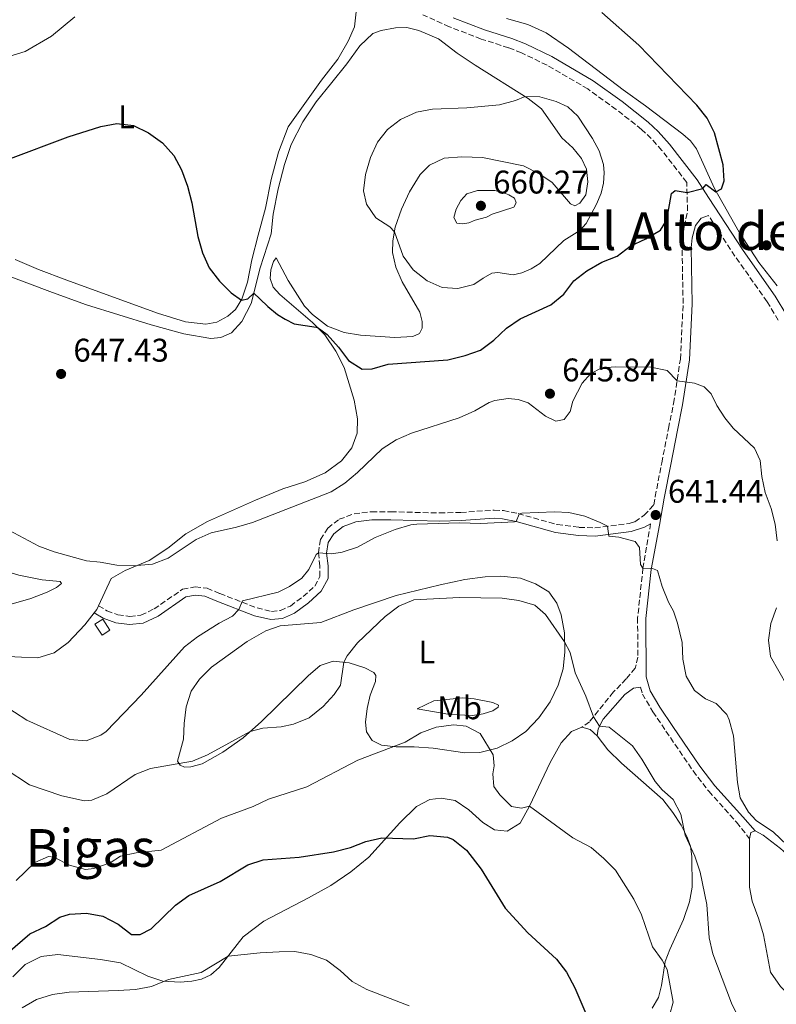
# Model space of a CAD drawing. Units: metres. Extents: x 621659 to 625134, y 4697108 to 4699481.
# Drawn here: x 624396 to 624627, y 4697391 to 4697692 of the extents above; entities that cross this region are included whole.
import ezdxf
from ezdxf.enums import TextEntityAlignment as Align

# ---------------------------------------------------------------- set-up
doc = ezdxf.new("R2010")
doc.units = ezdxf.units.M
doc.header["$MEASUREMENT"] = 0
doc.linetypes.add('DGN Style 3', pattern=[2.435890702152634, 1.739921930109024, -0.6959687720436097])
for name, color, linetype, lineweight in [('Camino', 7, 'DGN Style 3', 0), ('Cota de punto acotado terreno', 7, 'Continuous', 0), ('Curva de nivel directora', 30, 'Continuous', 30), ('Curva de nivel intermedia', 30, 'Continuous', 0), ('Edificio', 1, 'Continuous', 13), ('Etiqueta de uso rústico', 92, 'Continuous', 0), ('Línea de cambio de uso (parcela vista)', 92, 'Continuous', 0), ('Margen derecho', 7, 'Continuous', 0), ('Punto acotado terreno (símbolo)', 7, 'Continuous', 0), ('Texto de Área (paraje) menor', 7, 'Continuous', 0)]:
    doc.layers.add(name, color=color, linetype=linetype, lineweight=lineweight)
doc.styles.add('Style-Arial', font='arial.ttf')

# ---------------------------------------------------------------- blocks, each defined once
blk = doc.blocks.new('5PATER')
at = {"layer": 'Punto acotado terreno (símbolo)', "linetype": 'Continuous', "lineweight": 0}
h = blk.add_hatch(color=51, dxfattribs=at)
edge = h.paths.add_edge_path()
edge.add_ellipse((0, 0), major_axis=(-0.1095731443231308, -0.1110710700762829), ratio=0.9994222409660317, start_angle=0, end_angle=360)

msp = doc.modelspace()

# ---------------------------------------------------------------- linework, layer by layer
at = {"layer": 'Camino', "color": 7, "linetype": 'DGN Style 3', "lineweight": 0}
for points in [[(624420.079999998, 4697513.02, 644.2700000000042), (624422.6299999983, 4697511.489999998, 644.1100000000007), (624425.9499999997, 4697510.239999999, 643.8000000000029), (624429.6000000021, 4697509.780000003, 643.2899999999937), (624433.0300000008, 4697510.120000003, 642.9199999999984), (624437.0300000017, 4697512.050000002, 642.7200000000012), (624445.7600000001, 4697518.06, 642.8899999999994), (624449.5799999977, 4697518.820000002, 642.75), (624453.2300000001, 4697518.399999999, 642.2899999999937), (624457.1499999983, 4697516.75, 641.2200000000013), (624468.4999999986, 4697512.350000001, 639.1199999999955), (624472.9099999988, 4697511.300000001, 638.9199999999983), (624475.6299999988, 4697511.550000001, 638.6699999999984), (624478.690000001, 4697512.930000001, 638.5), (624482.5899999992, 4697515.809999999, 638.5), (624486.140000001, 4697519.030000002, 638.5), (624487.7100000001, 4697521.980000001, 638.8099999999978), (624487.7199999989, 4697525.120000001, 639.4600000000064), (624487.2399999984, 4697529.170000004, 640.25), (624487.8700000009, 4697533.25, 640.7599999999948), (624490.1099999984, 4697536.730000001, 641.25), (624493.5700000006, 4697539.430000001, 641.4499999999972), (624498.1399999993, 4697541.140000001, 641.3300000000019), (624503.4799999992, 4697541.760000002, 640.929999999993), (624509.4099999992, 4697541.760000002, 640.5399999999937), (624524.2399999973, 4697541.370000003, 640.1100000000006), (624530.7899999986, 4697541.54, 640.0000000000001), (624540.9099999995, 4697542.250000001, 640.2299999999959), (624543.7699999984, 4697542.09, 640.1399999999995), (624548.2800000012, 4697541.210000002, 639.7200000000013), (624560.2100000003, 4697537.830000003, 639.5399999999937), (624566.899999998, 4697536.980000001, 639.7200000000013), (624571.7100000003, 4697536.809999999, 639.8000000000033), (624582.1900000012, 4697538.140000001, 640.3399999999965), (624583.9099999999, 4697538.710000001, 640.6699999999983), (624586.760000002, 4697540.690000001, 641.1300000000049), (624589.699999999, 4697543.830000004, 641.8399999999965), (624590.1299999983, 4697546.370000003, 641.9799999999959), (624592.1599999999, 4697556.720000001, 642.9199999999984), (624594.1999999986, 4697567.210000002, 643.3999999999943), (624595.7699999998, 4697574.88, 644.3399999999967), (624597.8399999996, 4697588.420000004, 645.6499999999944), (624598.6700000011, 4697605.370000003, 647.229999999996), (624598.3400000003, 4697622.500000001, 648.7599999999948), (624598.9999999997, 4697628.930000002, 649.1300000000049), (624600.03, 4697633.830000001, 649.4499999999972), (624599.7699999985, 4697642.4, 650.3099999999978), (624592.199999998, 4697652.199999999, 651.4700000000012), (624588.9400000013, 4697655.840000001, 651.6199999999955), (624585.9899999986, 4697658.59, 651.6900000000024), (624578.2300000003, 4697664.740000002, 651.7700000000041), (624569.579999998, 4697670.960000002, 651.8899999999994), (624557.1200000013, 4697678.220000002, 651.6499999999943), (624549.3000000004, 4697681.99, 651.4900000000052), (624545.3700000009, 4697683.550000001, 651.4100000000037), (624537.019999998, 4697686.230000001, 651.2400000000052), (624527.2500000005, 4697689.970000002, 651.1300000000048), (624519.1999999993, 4697693.670000001, 651.070000000007)], [(624627.760000002, 4697600.280000002, 649.0599999999977), (624624.3099999987, 4697605.949999999, 649.1900000000024), (624614.5199999985, 4697619.870000003, 649.4199999999983), (624606.4499999996, 4697632.300000002, 649.6999999999971)], [(624588.7499999991, 4697538.090000002, 641.529999999999), (624586.3999999977, 4697524.470000001, 639.8899999999995), (624584.7600000015, 4697509.280000002, 638.5), (624584.870000001, 4697497.309999999, 637.8699999999953), (624584.0599999975, 4697493.960000002, 637.6600000000036), (624581.3199999994, 4697490.640000001, 636.8899999999994), (624577.3899999999, 4697486.66, 635.9900000000054), (624570.0300000017, 4697477.520000001, 634.7899999999936), (624567.7399999984, 4697475.899999999, 634.3399999999966)], [(624585.6900000013, 4697488.11, 637.4400000000024), (624586.2399999991, 4697486.040000001, 637.3600000000006), (624589.4200000019, 4697480.640000001, 637.4499999999971), (624593.4200000007, 4697474.720000001, 637.5599999999978), (624601.7100000009, 4697462.560000001, 637.2500000000001), (624606.4800000008, 4697456.350000003, 637.6199999999955), (624615.0199999993, 4697446.850000001, 639.0099999999948), (624619, 4697441.809999999, 638.9600000000065)]]:
    msp.add_polyline3d(points, dxfattribs=at)
at = {"layer": 'Curva de nivel directora', "color": 30, "linetype": 'Continuous', "lineweight": 30, "flags": 128}
for points, elevation in [([(624443.089999999, 4697650.630000001), (624445.4299999992, 4697646.210000002), (624447.2599999999, 4697641.230000001), (624448.5899999999, 4697636.12), (624450.4400000006, 4697625.920000001), (624451.8199999996, 4697620.869999999), (624453.8600000005, 4697616.300000001), (624457.0099999999, 4697612.25), (624460.6299999985, 4697608.66), (624463.7199999997, 4697606.45), (624465.7200000002, 4697606.810000002), (624467.5099999984, 4697608.58), (624469.3599999992, 4697606.820000002), (624471.8099999989, 4697604.490000002), (624474.7399999992, 4697602.08), (624477.1199999996, 4697600.640000001), (624479.869999999, 4697599.160000001), (624486.5700000002, 4697598.210000001), (624486.8200000003, 4697598.170000001), (624489.9699999997, 4697595.910000001), (624493.4099999998, 4697592.070000002), (624496.4299999995, 4697588.020000001), (624500.5899999992, 4697585.37), (624503.7099999995, 4697585.470000001), (624508.5700000009, 4697586.82), (624526.839999999, 4697588.160000003), (624532.0400000003, 4697589.490000002), (624536.7599999988, 4697591.119999999), (624540.8499999992, 4697594.220000002), (624544.7599999985, 4697597.869999999), (624548.8499999989, 4697600.75), (624558.239999999, 4697605.010000001), (624562.230000001, 4697608.28), (624565.329999999, 4697612.290000001), (624569.2800000008, 4697615.370000001), (624573.8799999985, 4697617.99), (624578.5399999988, 4697619.900000001), (624582.4900000006, 4697622.960000001), (624587.2699999994, 4697625.150000001), (624591.7399999998, 4697627.789999999), (624593.6599999998, 4697631.01), (624595.1599999996, 4697639.01), (624596.2599999993, 4697639.910000001), (624599.8600000001, 4697639.28), (624604.6799999992, 4697640.53), (624605.6899999996, 4697641.760000002), (624608.6800000002, 4697639.52), (624610.4199999992, 4697640.490000002), (624611.1799999991, 4697642.900000001), (624610.8799999997, 4697647.74), (624608.230000001, 4697657.539999999), (624606.0400000005, 4697662.039999999), (624602.9, 4697665.990000002), (624585.1100000002, 4697684.310000001), (624573.789999999, 4697694.320000002)], 650.0000000000001), ([(624392.3700000006, 4697649.41), (624410.7599999994, 4697656.320000002), (624420.7599999995, 4697659.54), (624425.6900000004, 4697660.380000001), (624430.8, 4697659.820000002), (624435.3599999998, 4697657.600000001), (624439.6200000001, 4697654.550000001), (624443.089999999, 4697650.630000001)], 650.0000000000003), ([(624399.1099999996, 4697412.760000001), (624403.8700000006, 4697414.939999999), (624408.2599999983, 4697417.880000001), (624411.2499999988, 4697418.770000001), (624416.4399999991, 4697419.060000001), (624421.3499999996, 4697418.17), (624426.0899999982, 4697415.720000002), (624430.1099999994, 4697412.500000001), (624432.7999999983, 4697412.51), (624436.1899999991, 4697414.289999999), (624443.61, 4697421.510000001), (624447.6399999999, 4697424.480000001), (624457.2600000001, 4697428.78), (624465.6399999998, 4697433.880000001), (624470.4199999986, 4697435.350000001), (624481.4, 4697436.220000001), (624491.900000001, 4697437.760000001), (624497.0399999997, 4697439.08), (624501.729999999, 4697441), (624506.6399999997, 4697442.090000001), (624516.3299999993, 4697441.770000001), (624521.3200000004, 4697442.75), (624526.7000000004, 4697442.260000001), (624528.4599999995, 4697441.550000002), (624532.4899999995, 4697438.330000001), (624536.9600000001, 4697432.53), (624544.3399999982, 4697420.61), (624551.2000000003, 4697413.030000002), (624560.0099999991, 4697405.029999999), (624563.0299999989, 4697401.050000003), (624565.5500000002, 4697396.250000001), (624569.5699999991, 4697386.960000002)], 625.0000000000001), ([(624388.4700000002, 4697403.690000001), (624399.1099999996, 4697412.760000001)], 625.0000000000001)]:
    msp.add_lwpolyline(points, dxfattribs=dict(at, elevation=elevation))
at = {"layer": 'Curva de nivel intermedia', "color": 30, "linetype": 'Continuous', "lineweight": 0, "flags": 128}
for points, elevation in [([(624550.4200000003, 4697668.619999999), (624547.4600000008, 4697667.460000002), (624542.5999999993, 4697666.160000001), (624532.5900000002, 4697665.180000001), (624522.1100000016, 4697664.8), (624517.2099999998, 4697663.840000001), (624512.3399999995, 4697661.640000002), (624508.3499999996, 4697658.619999999), (624505.2699999996, 4697654.67), (624503.1700000007, 4697649.989999999), (624501.6100000006, 4697644.849999998), (624501.0499999997, 4697639.88), (624501.9700000006, 4697635.76), (624504.7700000011, 4697631.609999999), (624509.0700000017, 4697628.84), (624510.4700000008, 4697627.279999999), (624513.1100000006, 4697619.880000001), (624516.1900000006, 4697615.689999998), (624520.4700000011, 4697612.34), (624525.0599999998, 4697610.25), (624529.8699999999, 4697609.960000002), (624534.7200000003, 4697611.159999999), (624537.6300000005, 4697613.189999999), (624540.2700000004, 4697614.710000001), (624542.0499999995, 4697614.890000001), (624546.7300000021, 4697614.159999999), (624549.3499999996, 4697614.720000001), (624552.2799999999, 4697615.970000001), (624554.8500000003, 4697617.659999999), (624562.2100000008, 4697624.609999998), (624567.1399999994, 4697627.67), (624569.0999999996, 4697629.84), (624572.2500000012, 4697635.749999999), (624573.6200000015, 4697639.07), (624574.3000000009, 4697642.159999999), (624574.5100000009, 4697645.369999999), (624574.3300000001, 4697647.92), (624573.0300000013, 4697652.07), (624571.0100000007, 4697655.82), (624566.5500000014, 4697662.679999998), (624563.4900000015, 4697665.51), (624559.8799999994, 4697667.16), (624554.9100000006, 4697668.579999999), (624550.4200000003, 4697668.619999999)], 655), ([(624531.4000000011, 4697629.699999998), (624529.5700000004, 4697629.91), (624528.6500000019, 4697631.720000001), (624529.3500000014, 4697634.269999999), (624530.7800000019, 4697636.88), (624532.6300000004, 4697638.909999999), (624535.8800000004, 4697639.910000001), (624541.1599999999, 4697639.92), (624543.4199999997, 4697639.41), (624545.4600000003, 4697638.59), (624547.120000001, 4697637.539999999), (624547.6300000007, 4697636.199999998), (624546.9199999999, 4697634.81), (624540.3600000018, 4697632.710000001), (624538.640000001, 4697631.739999999), (624535.1600000006, 4697630.84), (624533.2300000016, 4697630.02), (624531.4000000011, 4697629.699999998)], 660), ([(624392.6499999999, 4697536.070000002), (624401.8099999997, 4697531.180000001), (624406.5300000005, 4697529.509999998), (624416.3499999996, 4697526.769999998), (624420.6100000021, 4697526.380000002), (624425.6900000004, 4697525.470000001), (624430.6900000006, 4697525.21), (624436.530000001, 4697525.699999999), (624441.3099999998, 4697527.51), (624449.9000000019, 4697533.3), (624454.4700000006, 4697535.329999999), (624462.2699999991, 4697537.039999999), (624467.0700000003, 4697538.440000001), (624491.1000000008, 4697547.84), (624495.3200000008, 4697550.519999999), (624499.190000002, 4697553.710000001), (624506.7300000014, 4697561.02), (624510.9600000003, 4697563.680000001), (624515.650000002, 4697565.73), (624530.3000000013, 4697570.42), (624534.9900000007, 4697572.609999999), (624539.3700000017, 4697575.17), (624541.1599999999, 4697575.800000001), (624545.2000000011, 4697576.329999999), (624548.27, 4697576.080000001), (624551.320000001, 4697575.01), (624556.6699999998, 4697570.96), (624559.8200000013, 4697569.470000002), (624562.3200000003, 4697569.989999999), (624564.1300000009, 4697572.41), (624564.9700000013, 4697575.54), (624567.7899999998, 4697581.069999999), (624570.4000000005, 4697583.949999998), (624573.7100000008, 4697585.75), (624578.0700000017, 4697586.060000001), (624588.7900000016, 4697585.970000002), (624593.7699999993, 4697584.909999999), (624596.8200000003, 4697581.730000001), (624602.1600000003, 4697581.05), (624605.1300000007, 4697579.939999999), (624607.2300000018, 4697577.810000001), (624608.9500000007, 4697574.220000001), (624611.3700000013, 4697570.449999998), (624613.990000001, 4697567.29), (624620.52, 4697561.220000001)], 645.0000000000001), ([(624620.52, 4697561.220000001), (624622.1699999995, 4697557.460000002), (624622.7100000004, 4697552.48), (624623.7800000011, 4697547.600000001), (624625.5500000013, 4697542.779999998), (624626.7500000016, 4697537.92), (624627.4100000011, 4697532.899999999)], 645.0000000000001), ([(624386.7600000004, 4697485.350000001), (624398.1300000006, 4697478.09), (624411.26, 4697472.109999998), (624416.2600000001, 4697471.689999999), (624420.7300000006, 4697473.430000001), (624422.4200000004, 4697474.619999999), (624433.070000001, 4697485.679999999), (624446.3500000002, 4697500.489999999), (624450.2900000007, 4697503.550000001), (624456.8900000014, 4697507.74), (624460.9900000006, 4697509.859999998), (624462.9100000006, 4697511.84), (624464.0199999993, 4697514.56), (624474.9100000013, 4697517.15), (624478.3899999993, 4697518.930000001), (624482.1900000013, 4697521.42), (624484.3400000016, 4697524.100000001), (624486.540000001, 4697528.67), (624487.2400000006, 4697529.17), (624491.4000000004, 4697528.890000001), (624494.5000000005, 4697529.359999998), (624499.2400000013, 4697530.960000001), (624504.5800000011, 4697533.859999998), (624510.6800000009, 4697536.31), (624515.490000001, 4697537.74), (624517.2800000014, 4697537.949999998), (624530.3100000003, 4697538.310000001), (624536.9100000008, 4697538.149999999), (624547.1700000003, 4697538.710000001), (624547.7000000001, 4697538.78), (624548.5700000017, 4697540.98), (624549.4200000011, 4697541.359999999), (624559.4100000003, 4697541.769999999), (624563.7900000011, 4697541.480000001), (624568.6600000015, 4697540.409999999), (624573.3200000019, 4697538.489999999), (624575.6200000019, 4697537.31), (624575.9900000007, 4697534.289999999), (624579.0300000005, 4697533.980000001), (624584.0199999994, 4697532.609999998), (624585.3000000002, 4697530.840000001), (624585.610000001, 4697525.670000001), (624586.4000000021, 4697524.470000001), (624589.3500000003, 4697524.41), (624590.8400000012, 4697523.769999999), (624592.2500000016, 4697518.890000002), (624594.1600000005, 4697514.119999999), (624595.7400000007, 4697511.41), (624596.9200000009, 4697507.730000001), (624598.3600000005, 4697501.81), (624598.5599999994, 4697496.710000002), (624599.6299999999, 4697491.470000001), (624602.1400000001, 4697487.069999999), (624605.5300000008, 4697484.519999999), (624608.7899999997, 4697483.090000001), (624612.0399999997, 4697479.749999999), (624612.7000000014, 4697478.130000001), (624614.1100000017, 4697473.249999999), (624615.2699999996, 4697459.009999999), (624616.1400000014, 4697454.279999999), (624618.6300000013, 4697449.949999999), (624621.0000000005, 4697447.369999997), (624626.3300000015, 4697443.859999998), (624634.4299999995, 4697436.039999997)], 640), ([(624492.0599999997, 4697485.939999998), (624493.9500000007, 4697488.779999999), (624495.0500000003, 4697495.779999999), (624496.0200000004, 4697497.720000001), (624499.2400000013, 4697501.649999999), (624507.6700000003, 4697509.689999999), (624511.7900000019, 4697512.880000001), (624516.4100000019, 4697514.850000001), (624530.3900000007, 4697515.51), (624543.3800000016, 4697515.319999999), (624548.5200000004, 4697514.57), (624553.3300000004, 4697513.199999998), (624556.6500000019, 4697510.38), (624562.4700000001, 4697501.949999998), (624564.1599999999, 4697498.73), (624565.7000000001, 4697492.469999999), (624568.9200000009, 4697485.41), (624571.3000000013, 4697479.099999999), (624573.160000001, 4697476.249999999), (624576.030000001, 4697475.929999999), (624583.1800000012, 4697470.23), (624586.0700000013, 4697466.15), (624590.1799999997, 4697459.25), (624592.2699999996, 4697456.730000001), (624595.5900000011, 4697453.749999999), (624597.9900000016, 4697449.359999999), (624599.3100000003, 4697442.899999999), (624602.2400000007, 4697436.519999998), (624603.9000000014, 4697431.560000001), (624605.9300000009, 4697421.679999999), (624606.6700000007, 4697411.5), (624607.7000000011, 4697406.600000001), (624613.4299999999, 4697391.499999999), (624615.4900000008, 4697387.34)], 635.0000000000002), ([(624627.2200000011, 4697512.349999999), (624625.4200000018, 4697507.59), (624624.74, 4697502.460000001), (624625.4100000005, 4697497.51), (624630.4400000019, 4697488.58)], 645.0000000000001), ([(624391.5800000015, 4697463.13), (624398.9500000009, 4697458.310000001), (624408.8700000007, 4697454.889999999), (624415.7700000008, 4697453.430000001), (624418.0100000004, 4697453.600000001), (624422.6200000015, 4697455.550000001), (624431.3000000007, 4697461.390000002), (624435.9200000009, 4697463.309999999), (624448.780000002, 4697465.509999999), (624453.3900000011, 4697467.429999999), (624466.3600000017, 4697474.55), (624470.3000000002, 4697475.569999999), (624475.8300000001, 4697475.96), (624479.6100000018, 4697476.800000001), (624484.3799999995, 4697478.800000001), (624488.6599999999, 4697482.259999999), (624492.0599999997, 4697485.939999998)], 635.0000000000001), ([(624394.8700000017, 4697429.029999998), (624400.6500000019, 4697434.539999999), (624404.74, 4697436.349999999), (624406.4700000001, 4697436.16), (624411.24, 4697433.74), (624416.0600000012, 4697432.380000001), (624418.6400000006, 4697432.73), (624423.680000001, 4697434.490000002), (624426.8100000003, 4697436.509999999), (624431.530000001, 4697437.48), (624439.1999999998, 4697438.3), (624457.610000001, 4697448.099999999), (624467.3400000008, 4697451.680000001), (624472.01, 4697453.939999999), (624483.7300000014, 4697457.689999999), (624499.2500000002, 4697465.83), (624513.8000000013, 4697471.359999998), (624518.5399999998, 4697474.140000001), (624523.1900000012, 4697475.949999999), (624528.6300000016, 4697476.619999999), (624532.3900000014, 4697476.239999999), (624536.6400000004, 4697473.98), (624540.61, 4697467.489999998), (624540.9200000007, 4697464.039999997), (624540.5800000009, 4697461.599999999), (624540.8100000012, 4697457.8), (624542.6500000008, 4697455.189999999), (624546.2500000016, 4697451.61), (624549.3000000004, 4697451.119999998), (624551.7000000009, 4697451.76), (624564.9800000002, 4697442.06), (624570.5500000003, 4697439.08), (624574.4800000018, 4697435.77), (624578.0000000001, 4697432.220000001), (624583.6300000006, 4697423.369999998), (624585.9800000021, 4697418.55), (624589.3000000013, 4697408.730000001), (624592.3200000009, 4697404.74), (624593.8099999997, 4697401.800000002), (624595.6600000003, 4697391.81), (624594.5300000014, 4697387.809999999)], 630.0000000000001), ([(624396.7600000005, 4697390.17), (624401.1200000013, 4697392.619999999), (624406.0099999997, 4697394.230000001), (624411.0900000002, 4697394.880000001), (624426.0800000015, 4697395.38), (624431.35, 4697395.750000001), (624436.2699999996, 4697396.640000001), (624441.4599999996, 4697398.789999999), (624451.4800000021, 4697400.9), (624459.7200000011, 4697405.909999999), (624469.5, 4697406.970000002), (624475.250000001, 4697407.199999999), (624480.0099999999, 4697407.3), (624484.9699999996, 4697406.459999999), (624489.7199999995, 4697404.649999999), (624493.9100000004, 4697401.52), (624497.6100000018, 4697398.16), (624502.0900000011, 4697395.750000001), (624515.0199999994, 4697390.739999999)], 620.0000000000001)]:
    msp.add_lwpolyline(points, dxfattribs=dict(at, elevation=elevation))
at = {"layer": 'Edificio', "color": 1, "linetype": 'Continuous', "lineweight": 13, "elevation": 646.0599999999978, "flags": 128}
msp.add_lwpolyline([(624423.5599999997, 4697505.560000001), (624421.1900000004, 4697504.01), (624418.9800000006, 4697507.390000001), (624421.3499999996, 4697508.939999999), (624423.5599999997, 4697505.560000001)], close=True, dxfattribs=at)
at = {"layer": 'Edificio', "color": 51, "linetype": 'Continuous', "lineweight": 13, "elevation": 646.0599999999978, "flags": 128}
msp.add_lwpolyline([(624421.1900000004, 4697504.01), (624418.9800000006, 4697507.390000001), (624421.3499999996, 4697508.939999999), (624423.5599999997, 4697505.560000001), (624421.1900000004, 4697504.01)], dxfattribs=at)
at = {"layer": 'Línea de cambio de uso (parcela vista)', "color": 92, "linetype": 'Continuous', "lineweight": 0, "extrusion": (-0.02650237315645051, -0.04921869342825178, 0.9984363497160408), "elevation": -247110.8045861103, "flags": 128}
msp.add_lwpolyline([(-1677306.370958669, 4425165.226704737), (-1677306.158291031, 4425166.478931744), (-1677306.240919852, 4425167.73115875)], dxfattribs=at)
at = {"layer": 'Línea de cambio de uso (parcela vista)', "color": 92, "linetype": 'Continuous', "lineweight": 0, "extrusion": (-0.0803379287521053, -0.08812578924229977, 0.9928643726482703), "elevation": -463515.4361450201, "flags": 128}
msp.add_lwpolyline([(-2703123.765040463, 3864536.252468789), (-2703121.417681874, 3864537.426482269), (-2703118.50836924, 3864537.426482269)], dxfattribs=at)
at = {"layer": 'Línea de cambio de uso (parcela vista)', "color": 92, "linetype": 'Continuous', "lineweight": 0, "extrusion": (-0.02463479608257462, 0.00456199927326177, 0.9996861082282783), "elevation": 6681.123864821328, "flags": 128}
msp.add_lwpolyline([(-4732646.412852647, -241085.3692446763), (-4732648.334986876, -241085.3692446763), (-4732649.065164809, -241084.1718140156)], dxfattribs=at)
at = {"layer": 'Línea de cambio de uso (parcela vista)', "color": 92, "linetype": 'Continuous', "lineweight": 0}
for points in [[(624360.4400000004, 4697694.619999999, 654.429999999993), (624363.8399999999, 4697688.850000001, 653.6300000000047), (624367.3499999996, 4697684.699999999, 653.1199999999953), (624371.5199999996, 4697681.83, 652.7299999999959), (624376.9500000002, 4697680.02, 652.3600000000006), (624384.0599999997, 4697679.65, 651.9600000000064), (624389.9699999997, 4697680.100000001, 651.5099999999948), (624397.7100000001, 4697682.449999999, 651.3399999999965), (624405.7300000006, 4697687.07, 651.1100000000006), (624412.8200000003, 4697692.970000001, 651.0800000000017)], [(624498.8700000001, 4697695.480000001, 651.3699999999953), (624498.2999999998, 4697689.930000001, 651.4600000000064), (624496.3700000001, 4697685.57, 651.5099999999948), (624493.1699999999, 4697680.109999999, 651.8500000000058), (624488.1500000004, 4697673.619999999, 652.279999999999), (624478.0599999997, 4697659.439999999, 652.4199999999983), (624475.0999999996, 4697651.689999999, 652.3399999999965), (624472.8499999996, 4697643.289999999, 652.1100000000006), (624471.0899999999, 4697634.57, 651.8000000000029), (624468.8600000005, 4697626.25, 651.4900000000052), (624466.8799999999, 4697618.77, 650.8099999999977), (624465.5899999999, 4697611.890000001, 650.2700000000041), (624463.8899999997, 4697606.710000001, 650.0099999999948), (624461.9400000004, 4697603.57, 649.8699999999953), (624459.6100000005, 4697601.5, 649.7599999999948), (624456.25, 4697599.689999999, 649.529999999999), (624452.8600000005, 4697599.109999999, 649.3300000000017), (624446.6500000004, 4697599.83, 649.0200000000041), (624438.0899999999, 4697602.480000001, 648.9400000000023), (624410.4100000003, 4697612.550000001, 648.4799999999959), (624401.75, 4697615.779999999, 648.5899999999965), (624394.5899999999, 4697618.800000001, 648.820000000007)], [(624544.6799999997, 4697692.49, 650.5899999999965), (624551.2800000003, 4697690.65, 650.6199999999953), (624556.8799999999, 4697688.17, 650.6499999999943), (624563.7000000002, 4697683.390000001, 650.679999999993), (624580.3700000001, 4697670.680000001, 651.1900000000023), (624587.1699999999, 4697665.779999999, 651.2100000000064), (624598.6200000001, 4697657.119999999, 650.5899999999965), (624600.9199999999, 4697655.08, 650.5599999999977), (624602.7999999998, 4697652.710000001, 650.4799999999959), (624608.2300000006, 4697640.529999999, 650.1100000000006), (624615.8200000003, 4697627.15, 649.9400000000023), (624621.7699999996, 4697617.9, 649.7100000000064), (624627.4100000003, 4697610.75, 649.6000000000058)], [(624420.0800000001, 4697513.02, 644.2700000000041), (624423.9000000004, 4697521.300000001, 644.7899999999936), (624428.2000000002, 4697523.82, 644.9600000000064), (624435.5099999999, 4697526.850000001, 645.0500000000029), (624441.2699999996, 4697530.619999999, 645.1000000000058), (624446.7699999996, 4697534.980000001, 645.4100000000036), (624453.3200000003, 4697538.75, 645.5), (624467.9900000002, 4697545.310000001, 645.6399999999994), (624476.3600000005, 4697548.699999999, 645.8699999999953), (624483.1399999997, 4697550.92, 645.9499999999971), (624489.3099999997, 4697553.630000001, 646.1199999999953), (624494.2999999998, 4697557.34, 646.2899999999936), (624497.4600000001, 4697561.27, 646.5800000000017), (624499.1100000005, 4697565.730000001, 646.8600000000006), (624499.2199999997, 4697570.100000001, 647.1699999999983), (624498.1699999999, 4697575.880000001, 647.7100000000064), (624495.0899999999, 4697585.800000001, 648.8999999999943), (624492.54, 4697590.83, 649.3500000000058), (624489.1699999999, 4697595.810000001, 649.75), (624485.4199999999, 4697599.58, 650.1499999999943), (624475.5, 4697608.180000001, 650.3500000000058), (624473.4000000004, 4697610.369999999, 650.4900000000052), (624472.5599999997, 4697613.01, 650.6300000000047), (624472.7100000001, 4697615.680000001, 650.9700000000012), (624473.5499999998, 4697618.210000001, 651.3099999999977), (624474.3799999999, 4697619.4, 651.4799999999959), (624478.0300000003, 4697612.4, 651.8500000000058), (624483.04, 4697604.560000001, 651.0599999999977), (624485.4100000003, 4697601.99, 650.8000000000029), (624490, 4697598.449999999, 650.8300000000017), (624495.1299999999, 4697596.550000001, 651.3399999999965), (624500.1200000001, 4697595.75, 651.4799999999959), (624510.5599999997, 4697594.970000001, 651.7899999999936), (624516.1100000005, 4697595.27, 651.929999999993), (624518.1200000001, 4697596.25, 652.1600000000036), (624518.9600000001, 4697597.82, 652.25), (624518.9400000004, 4697599.859999999, 652.3300000000017), (624518.2599999999, 4697602.730000001, 652.5899999999965), (624512.79, 4697612.050000001, 653.4900000000052), (624510.9199999999, 4697616.539999999, 653.9499999999971), (624509.9199999999, 4697620.980000001, 654.3399999999965), (624509.9500000002, 4697624.5, 654.8000000000029), (624510.75, 4697628.76, 655.1100000000006), (624512.6699999999, 4697634.230000001, 655.6199999999953), (624515.04, 4697639.539999999, 655.9600000000064), (624518.3600000005, 4697644.859999999, 656.0399999999936), (624521.2199999997, 4697647.720000001, 656.1300000000047), (624525.6799999997, 4697649.77, 656.070000000007), (624531.0800000001, 4697650.180000001, 656.1600000000036), (624537.3600000005, 4697649.970000001, 656.3300000000017), (624549.8600000005, 4697647.449999999, 656.3600000000006), (624554.9199999999, 4697644.949999999, 656.2100000000064), (624558.7100000001, 4697642.350000001, 656.1000000000058), (624564.2699999996, 4697635.810000001, 655.929999999993), (624565.5599999997, 4697635.289999999, 655.8999999999943), (624567.0899999999, 4697636.060000001, 655.8999999999943), (624568.9199999999, 4697638.66, 655.929999999993), (624569.5300000003, 4697642.630000001, 656.0200000000041), (624569.1299999999, 4697646.5, 656.1900000000023), (624567.6399999997, 4697649.67, 656.3300000000017), (624565.0199999996, 4697653, 656.3300000000017), (624561.6100000005, 4697656.050000001, 656.2400000000052), (624555.3899999997, 4697664.91, 655.7899999999936), (624551.3799999999, 4697668.02, 655.1100000000006), (624535.0999999996, 4697678.25, 653.2700000000041), (624529.5999999996, 4697681.869999999, 652.8099999999977), (624523.9500000002, 4697686.24, 652.529999999999), (624517.9800000006, 4697688.82, 652.3899999999994), (624514.2199999997, 4697689.779999999, 652.3000000000029), (624510.8499999996, 4697689.619999999, 652.2200000000012), (624506.4600000001, 4697688.850000001, 652.2200000000012), (624503.8300000001, 4697687.869999999, 652.2700000000041), (624499.8600000005, 4697684.140000001, 652.5), (624495.9600000001, 4697678.630000001, 652.9499999999971), (624491.3899999997, 4697672.92, 653.2400000000052), (624486.5999999996, 4697667, 653.070000000007), (624482.4699999997, 4697660.880000001, 653.070000000007), (624478.9100000003, 4697653.99, 653.0099999999948), (624476.9000000004, 4697647.9, 652.8399999999965), (624474.9199999999, 4697640.480000001, 652.6699999999983), (624473.4699999997, 4697632.65, 652.4700000000012), (624472.8200000003, 4697626.66, 652.0500000000029), (624469.4199999999, 4697616.289999999, 651.029999999999), (624466.7300000006, 4697605.430000001, 649.5800000000017), (624463.8700000001, 4697599.930000001, 649.3000000000029), (624460.7199999997, 4697596.380000001, 648.8699999999953), (624457.4800000006, 4697595.029999999, 648.6499999999943), (624454.3499999996, 4697594.74, 648.5899999999965), (624446.1200000001, 4697596.119999999, 648.529999999999), (624436.1399999997, 4697598.850000001, 648.25), (624416.4400000004, 4697604.980000001, 647.8500000000058), (624406, 4697608.77, 647.9900000000052), (624390.3600000005, 4697614.66, 648.529999999999)], [(624382.4000000004, 4697527.279999999, 644.25), (624379.8399999999, 4697527.26, 644.2200000000012), (624375.7000000002, 4697525.91, 644.1699999999983), (624371.4500000002, 4697523.42, 643.6900000000023), (624366.04, 4697521, 643.2299999999959), (624353.0499999998, 4697515.810000001, 642.0099999999948), (624364.9800000006, 4697513.32, 642.0099999999948), (624379.2800000003, 4697512.550000001, 642.4400000000023), (624386.3300000001, 4697512.82, 642.8600000000006), (624393.4299999997, 4697513.52, 643.1199999999953), (624399.4299999997, 4697515.230000001, 643.2599999999948), (624404.3799999999, 4697517.130000001, 643.6000000000058), (624407.1900000004, 4697518.57, 643.8000000000029), (624408.7599999999, 4697519.82, 644.0200000000041), (624408.3300000001, 4697520.460000001, 644.1699999999983), (624402.8099999997, 4697520.980000001, 644.1999999999971), (624395.7199999997, 4697522.350000001, 644.25), (624389.4900000002, 4697524.230000001, 644.25), (624384.75, 4697526.49, 644.279999999999), (624382.4000000004, 4697527.279999999, 644.25)], [(624543.0199999996, 4697522.09, 636.0399999999936), (624538.1799999997, 4697521.850000001, 636.1300000000047), (624532.0300000003, 4697521.01, 636.2100000000064), (624524.4299999997, 4697519.439999999, 636.0099999999948), (624511.0499999998, 4697516.189999999, 635.4199999999983), (624498.0599999997, 4697511.77, 636.070000000007), (624488.0300000003, 4697507.890000001, 636.9499999999971), (624475.6100000005, 4697506.9, 638.0800000000017), (624471.1600000003, 4697505.34, 638.2200000000012), (624465.4400000004, 4697502.050000001, 638.1100000000006), (624454.6299999999, 4697494.199999999, 637.8000000000029), (624450.8799999999, 4697490.560000001, 637.6000000000058), (624448.3899999997, 4697486.92, 637.2899999999936), (624446.8200000003, 4697482.09, 636.8399999999965), (624446.2199999997, 4697477.02, 636.3800000000047), (624446.0099999999, 4697472.189999999, 635.7899999999936), (624444.2300000006, 4697465.51, 635.1300000000047), (624444.9800000006, 4697464.26, 634.9400000000023), (624446.3700000001, 4697463.689999999, 634.7899999999936), (624448.2699999996, 4697463.789999999, 634.7700000000041), (624451.7199999997, 4697464.66, 634.7700000000041), (624458.0499999998, 4697468.230000001, 634.7899999999936), (624464.2300000006, 4697472.67, 634.8500000000058), (624469.9100000003, 4697477.680000001, 635.25), (624484.1200000001, 4697491.630000001, 636.320000000007), (624487.7400000002, 4697494.77, 635.9799999999959), (624491.7699999996, 4697496.119999999, 635.529999999999), (624496.6699999999, 4697495.600000001, 634.7400000000052), (624501.4699999997, 4697494, 633.7200000000012), (624504.1399999997, 4697492.58, 633.3800000000047), (624504.7699999996, 4697491.689999999, 633.0399999999936), (624504.7000000002, 4697489.869999999, 632.7200000000012), (624503.0999999996, 4697485.640000001, 632.2400000000052), (624502.0999999996, 4697481.66, 631.6199999999953), (624501.6100000005, 4697477.390000001, 631.2200000000012), (624501.9199999999, 4697474.480000001, 631.0200000000041), (624503.6699999999, 4697471.789999999, 630.570000000007), (624506.4800000006, 4697470.449999999, 630.2599999999948), (624510.9800000006, 4697469.92, 629.9499999999971), (624516.5099999999, 4697469.91, 629.75), (624522.3200000003, 4697469.480000001, 629.6399999999994), (624532.0199999996, 4697468.07, 629.4100000000036), (624536.6100000005, 4697468.189999999, 629.5800000000017), (624541.8600000005, 4697469.529999999, 630.2599999999948), (624546.4000000004, 4697471.720000001, 631.0500000000029), (624550.5700000003, 4697474.609999999, 631.679999999993), (624554.5800000001, 4697478.77, 632.6100000000006), (624558.0999999996, 4697483.67, 633.429999999993), (624560.5199999996, 4697488.76, 633.8899999999994), (624562.0499999998, 4697493.779999999, 634.279999999999), (624562.5599999997, 4697498.91, 634.820000000007), (624562.3899999997, 4697504.77, 635.1600000000036), (624561.4400000004, 4697510.24, 635.3899999999994), (624560.0499999998, 4697513.850000001, 635.6399999999994), (624557.6500000004, 4697517.300000001, 635.5899999999965), (624553.6100000005, 4697519.75, 635.7599999999948), (624548.9500000002, 4697521.41, 636.0099999999948), (624543.0199999996, 4697522.09, 636.0399999999936)], [(624284.5199999996, 4697502.470000001, 643.0099999999948), (624286.2800000003, 4697501.039999999, 642.9499999999971), (624292.7400000002, 4697500, 642.779999999999), (624302.2400000002, 4697496.789999999, 642.2700000000041), (624305.04, 4697495.42, 642.070000000007), (624309.8899999997, 4697494.050000001, 641.6100000000006), (624314.9400000004, 4697494.02, 641.3899999999994), (624319.9800000006, 4697495.15, 641.1900000000023), (624329.1399999997, 4697499.59, 641.3000000000029), (624333.8799999999, 4697501.539999999, 641.3300000000017), (624338.9400000004, 4697502.100000001, 641.25), (624354.0999999996, 4697500.42, 641.0800000000017), (624386.4800000006, 4697497.82, 642.4100000000036), (624396.5499999998, 4697497.279999999, 642.779999999999), (624401.5800000001, 4697497.08, 642.8600000000006), (624406.54, 4697498.66, 643.029999999999), (624410.7800000003, 4697501.810000001, 643.179999999993), (624415.9400000004, 4697507.199999999, 643.8800000000047), (624418.7800000003, 4697510.880000001, 644.1300000000047)], [(624531.4199999999, 4697484.9, 631.279999999999), (624522.4900000002, 4697483.930000001, 631.0500000000029), (624517.4500000002, 4697481.460000001, 630.8300000000017), (624527.4199999999, 4697479.75, 630.1999999999971), (624534.2999999998, 4697479.480000001, 630.2299999999959), (624537.5999999996, 4697479.949999999, 630.4900000000052), (624540.5700000003, 4697480.92, 630.9100000000036), (624542.1699999999, 4697482.060000001, 631.3600000000006), (624542.2300000006, 4697482.680000001, 631.4799999999959), (624540.5499999998, 4697483.439999999, 631.4799999999959), (624534.8300000001, 4697484.58, 631.3600000000006), (624531.4199999999, 4697484.9, 631.279999999999)], [(624393.8799999999, 4697399.550000001, 621.8699999999953), (624397.7100000001, 4697403.33, 622.5500000000029), (624402.5499999998, 4697405.810000001, 622.7200000000012), (624407.5999999996, 4697406.460000001, 622.4900000000052), (624420.6799999997, 4697404.930000001, 621.6100000000006), (624426.79, 4697403.890000001, 621.4700000000012), (624435.0999999996, 4697399.82, 620.3899999999994), (624439.6900000004, 4697398.27, 619.6600000000036), (624444.9800000006, 4697397.960000001, 619.3500000000058), (624448.5800000001, 4697398.24, 619.2899999999936), (624451.5300000003, 4697398.92, 619.4600000000064), (624454.3700000001, 4697400.25, 619.4900000000052), (624456.9800000006, 4697402.4, 619.6300000000047), (624464.2999999998, 4697411.789999999, 620.6199999999953), (624470.5300000003, 4697416.630000001, 621.070000000007), (624484.2100000001, 4697423.720000001, 622.179999999993), (624491.0700000003, 4697427.560000001, 622.9499999999971), (624497.2000000002, 4697431.710000001, 623.6499999999943), (624502.6500000004, 4697436.180000001, 624.3099999999977), (624512.0800000001, 4697446.67, 625.529999999999), (624517.25, 4697451.67, 625.8899999999994), (624521.3099999997, 4697453.779999999, 625.9499999999971), (624524.75, 4697454.199999999, 626.0399999999936), (624529.0099999999, 4697453.460000001, 626.0399999999936), (624533.1799999997, 4697450.640000001, 626.2599999999948), (624537.4400000004, 4697446.779999999, 626.6600000000036), (624541.0199999996, 4697444.539999999, 627.25), (624544.8899999997, 4697444.119999999, 628.1300000000047), (624548.9100000003, 4697446.550000001, 628.929999999993), (624551.7100000001, 4697451.789999999, 630), (624558.0300000003, 4697465.09, 632.4100000000036), (624561.4600000001, 4697471.15, 633.4100000000036), (624564.5899999999, 4697474.560000001, 633.9700000000012), (624567.7400000002, 4697475.9, 634.3399999999965)], [(624572.4100000003, 4697473.220000001, 634.4799999999959), (624575.7000000002, 4697468.949999999, 634.429999999993), (624579.8300000001, 4697464.880000001, 634.2299999999959), (624592.4600000001, 4697453.77, 634.2299999999959), (624595.5, 4697449.859999999, 634.3699999999953), (624598.04, 4697445.91, 634.7700000000041), (624599.8200000003, 4697442.539999999, 635.1100000000006), (624600.9000000004, 4697439.550000001, 635.1399999999994), (624601.3600000005, 4697436.42, 634.8500000000058), (624601.4400000004, 4697427.029999999, 633.6000000000058), (624600.5999999996, 4697422.539999999, 632.9499999999971), (624598.8200000003, 4697417.109999999, 632.4100000000036), (624594.5800000001, 4697407.949999999, 630.8500000000058), (624593.1900000004, 4697404.33, 630.0599999999977), (624592.0599999997, 4697396.930000001, 629.5200000000041), (624591.1200000001, 4697393.27, 629.4100000000036), (624589.2599999999, 4697390.07, 628.8999999999943)], [(624640.2400000002, 4697390.810000001, 639.0800000000017), (624636.8700000001, 4697390.680000001, 638.679999999993), (624632.1900000004, 4697392.789999999, 638.4199999999983), (624628.4100000003, 4697396.65, 638.3099999999977), (624625.3499999996, 4697401.039999999, 638.279999999999), (624623.2599999999, 4697412.42, 638.3999999999943), (624621.8200000003, 4697417.27, 638.4799999999959), (624619.7699999996, 4697422.689999999, 638.6499999999943), (624618.9500000002, 4697427, 638.7599999999948), (624619, 4697441.810000001, 638.9600000000064)], [(624620.6600000003, 4697444.199999999, 638.9900000000052), (624623.1200000001, 4697442.880000001, 639.0800000000017), (624628.4199999999, 4697438.83, 639.8699999999953), (624633, 4697434.75, 640.320000000007), (624637.5, 4697430.08, 640.8300000000017), (624641.9100000003, 4697425.99, 641.1399999999994), (624645.0999999996, 4697421.92, 641.4900000000052), (624648.7199999997, 4697415.710000001, 641.4600000000064), (624650.2800000003, 4697411.970000001, 641.4900000000052), (624650.4100000003, 4697411.140000001, 641.429999999993)]]:
    msp.add_polyline3d(points, dxfattribs=at)
at = {"layer": 'Margen derecho', "color": 7, "linetype": 'Continuous', "lineweight": 0}
for points in [[(624630.3900000005, 4697601.730000001, 649.0599999999977), (624626.8200000009, 4697607.59, 649.1900000000024), (624617.0100000007, 4697621.550000001, 649.4199999999983), (624606.4600000007, 4697637.78, 649.7899999999936), (624602.9499999993, 4697643.180000001, 650.1999999999972), (624594.5100000014, 4697654.130000001, 651.4700000000012), (624591.0899999995, 4697657.939999999, 651.6199999999955), (624587.949999999, 4697660.860000002, 651.6900000000024), (624580.0399999986, 4697667.140000002, 651.7700000000041), (624571.2199999986, 4697673.480000001, 651.8899999999994), (624558.5300000017, 4697680.87, 651.6499999999943), (624550.4999999985, 4697684.740000002, 651.4900000000052), (624546.379999999, 4697686.380000004, 651.4100000000037), (624538.0100000005, 4697689.060000002, 651.2400000000052), (624528.4200000016, 4697692.740000002, 651.1300000000048)], [(624620.6600000008, 4697444.2, 638.9900000000052), (624616.8799999988, 4697448.530000002, 639.0099999999948), (624608.4099999998, 4697457.949999999, 637.6199999999955), (624603.7399999984, 4697464.02, 637.2500000000001), (624595.4799999993, 4697476.120000001, 637.5599999999978), (624591.5299999998, 4697481.980000001, 637.4499999999971), (624588.5700000003, 4697487.010000004, 637.3600000000006), (624587.4300000004, 4697491.270000001, 637.529999999999), (624587.2600000005, 4697509.160000001, 638.5), (624588.8799999988, 4697524.120000003, 639.8899999999995), (624591.4899999973, 4697537.640000002, 641.529999999999), (624592.8599999996, 4697545.88, 641.9799999999959), (624594.8899999993, 4697556.190000002, 642.9199999999984), (624596.9200000009, 4697566.670000004, 643.3999999999943), (624598.5100000001, 4697574.390000001, 644.3399999999967), (624600.6099999989, 4697588.140000002, 645.6499999999944), (624601.4499999994, 4697605.330000003, 647.229999999996), (624601.1299999976, 4697622.380000004, 648.7599999999948), (624601.4400000004, 4697625.460000004, 648.9400000000024), (624602.4799999997, 4697629.220000002, 649.1100000000006), (624604.1600000006, 4697631.439999999, 649.3699999999953), (624606.4499999996, 4697632.300000002, 649.6999999999971)], [(624418.7800000014, 4697510.880000001, 644.1300000000048), (624421.5399999997, 4697509.230000001, 644.1100000000007), (624425.3500000007, 4697507.800000003, 643.8000000000029), (624429.5700000006, 4697507.270000001, 643.2899999999937), (624433.7199999992, 4697507.670000004, 642.9199999999984), (624438.2899999979, 4697509.88, 642.7200000000012), (624446.7500000002, 4697515.710000001, 642.8899999999994), (624449.6799999983, 4697516.289999999, 642.75), (624452.5899999986, 4697515.95, 642.2899999999937), (624456.2199999986, 4697514.430000001, 641.2200000000013), (624467.7499999999, 4697509.960000002, 639.1199999999955), (624472.7299999997, 4697508.770000001, 638.9199999999983), (624476.2800000014, 4697509.100000001, 638.6699999999984), (624479.9600000007, 4697510.760000002, 638.5), (624484.1799999984, 4697513.88, 638.5), (624488.1399999991, 4697517.470000001, 638.5), (624490.2100000011, 4697521.360000002, 638.8099999999978), (624490.2199999979, 4697525.260000002, 639.4600000000064), (624489.760000002, 4697529.120000003, 640.25), (624490.2600000004, 4697532.340000001, 640.7599999999948), (624491.9799999992, 4697535.030000002, 641.25), (624494.7999999999, 4697537.220000001, 641.4499999999972), (624498.7299999995, 4697538.690000002, 641.3300000000019), (624503.62, 4697539.260000003, 640.929999999993), (624509.3799999978, 4697539.260000003, 640.5399999999937), (624524.2399999973, 4697538.870000003, 640.1100000000006), (624530.9099999993, 4697539.050000001, 640.0000000000001), (624540.9299999997, 4697539.75, 640.2299999999959), (624543.4699999989, 4697539.609999999, 640.1399999999995), (624547.6999999977, 4697538.780000002, 639.7200000000013), (624559.7099999996, 4697535.38, 639.5399999999937), (624566.699999999, 4697534.489999998, 639.7200000000013), (624571.8299999988, 4697534.31, 639.8000000000033), (624582.7499999999, 4697535.690000003, 640.3399999999965), (624586.8299999969, 4697537.050000002, 641.050000000003), (624588.7499999991, 4697538.090000002, 641.529999999999)], [(624572.4099999999, 4697473.220000001, 634.479999999996), (624572.7199999985, 4697475.390000001, 634.9100000000036), (624574.2299999995, 4697478.340000001, 635.2200000000013), (624580.9100000003, 4697485.890000001, 636.3399999999966), (624583.4999999986, 4697487.86, 636.9199999999984), (624585.6900000013, 4697488.11, 637.4400000000024)]]:
    msp.add_polyline3d(points, dxfattribs=at)

# ---------------------------------------------------------------- block references
at = {"layer": 'Punto acotado terreno (símbolo)', "color": 7, "linetype": 'Continuous', "lineweight": 0, "xscale": 10, "yscale": 10, "zscale": 10}
for p in [(624536.8900000006, 4697635.260000002, 660.2700000000041), (624624.140000001, 4697623.180000001, 649.4199999999983), (624408.6400000004, 4697583.870000003, 647.429999999993), (624557.9799999996, 4697577.830000003, 645.8399999999965), (624590.2899999992, 4697540.750000001, 641.4400000000023)]:
    msp.add_blockref('5PATER', p, dxfattribs=at)

# ---------------------------------------------------------------- texts
at = {"layer": 'Cota de punto acotado terreno', "color": 7, "linetype": 'Continuous', "lineweight": 0, "style": 'Style-Arial'}
for s, p in [('660.27', (624540.6399999995, 4697639.009999999, 660.2700000000041)), ('647.43', (624412.3900000015, 4697587.62, 647.429999999993)), ('645.84', (624561.7300000007, 4697581.580000003, 645.8399999999965)), ('641.44', (624594.0399999982, 4697544.5, 641.4400000000023))]:
    msp.add_text(s, height=7.000000000000002, dxfattribs=at).set_placement(p)
at = {"layer": 'Etiqueta de uso rústico', "color": 92, "linetype": 'Continuous', "lineweight": 0, "style": 'Style-Arial'}
for s, p in [('L', (624428.6414203801, 4697662.44001, 650.070000000007)), ('L', (624520.401420381, 4697498.87001, 632.9799999999959)), ('Mb', (624530.4102462424, 4697481.830010001, 630.6399999999994))]:
    msp.add_text(s, height=7.000000000000002, dxfattribs=at).set_placement(p, align=Align.MIDDLE_CENTER)
at = {"layer": 'Texto de Área (paraje) menor', "color": 7, "linetype": 'Continuous', "lineweight": 0, "style": 'Style-Arial'}
for s, p in [('El Alto de Bigas', (624620.5024055716, 4697627.490010001, 650.8099999999977)), ('Bigas', (624417.567959761, 4697439.00001, 630.8600000000006))]:
    msp.add_text(s, height=11.5, dxfattribs=at).set_placement(p, align=Align.MIDDLE_CENTER)

doc.saveas('drawing.dxf')
